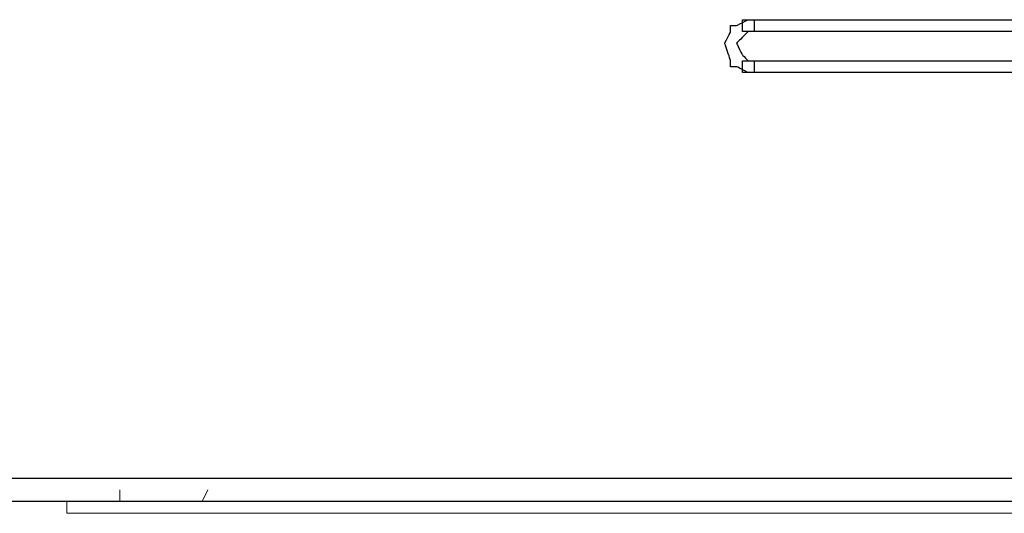
# Model space of a CAD drawing. Units: millimetres. Extents: x 1545 to 2024, y 1373 to 1590.
# Drawn here: x 1958 to 1983, y 1539 to 1551 of the extents above; entities that cross this region are included whole.
import ezdxf

# ---------------------------------------------------------------- set-up
doc = ezdxf.new("R2010")
doc.units = ezdxf.units.MM
doc.layers.add('Ebene 1', color=7, linetype='Continuous')

# ---------------------------------------------------------------- blocks, each defined once
blk = doc.blocks.new('a6')
at = {"layer": 'Ebene 1'}
for points, knots in [([(1976.967, 1549.841), (1976.967, 1549.841), (1977.116, 1549.841), (1977.116, 1549.841), (1977.116, 1549.841), (1977.116, 1549.841), (1977.116, 1550.138), (1977.116, 1550.138), (1977.116, 1550.138), (1977.116, 1550.138), (1976.967, 1550.138), (1976.967, 1550.138), (1976.967, 1550.138), (1976.967, 1550.138), (1976.819, 1550.287), (1976.819, 1550.287), (1976.819, 1550.287), (1976.819, 1550.287), (1976.67, 1550.585), (1976.67, 1550.585), (1976.67, 1550.585), (1976.67, 1550.585), (1976.967, 1550.883), (1976.967, 1550.883), (1976.967, 1550.883), (1976.967, 1550.883), (1977.116, 1550.883), (1977.116, 1550.883), (1977.116, 1550.883), (1977.116, 1550.883), (1977.116, 1551.181), (1977.116, 1551.181), (1977.116, 1551.181), (1977.116, 1551.181), (1976.967, 1551.181), (1976.967, 1551.181), (1976.967, 1551.181), (1976.967, 1551.181), (1976.67, 1551.032), (1976.67, 1551.032), (1976.67, 1551.032), (1976.67, 1551.032), (1976.521, 1551.032), (1976.521, 1551.032), (1976.521, 1551.032), (1976.521, 1551.032), (1976.521, 1550.883), (1976.521, 1550.883), (1976.521, 1550.883), (1976.521, 1550.883), (1976.372, 1550.585), (1976.372, 1550.585), (1976.372, 1550.585), (1976.372, 1550.585), (1976.521, 1550.138), (1976.521, 1550.138), (1976.521, 1550.138), (1976.521, 1550.138), (1976.521, 1549.99), (1976.521, 1549.99), (1976.521, 1549.99), (1976.521, 1549.99), (1976.67, 1549.99), (1976.67, 1549.99), (1976.67, 1549.99), (1976.67, 1549.99), (1976.967, 1549.841), (1976.967, 1549.841)], [0, 0, 0, 0, 0.058824, 0.058824, 0.058824, 0.088235, 0.117647, 0.117647, 0.117647, 0.147059, 0.176471, 0.176471, 0.176471, 0.205882, 0.235294, 0.235294, 0.235294, 0.264706, 0.294118, 0.294118, 0.294118, 0.323529, 0.352941, 0.352941, 0.352941, 0.382353, 0.411765, 0.411765, 0.411765, 0.441176, 0.470588, 0.470588, 0.470588, 0.5, 0.529412, 0.529412, 0.529412, 0.558824, 0.588235, 0.588235, 0.588235, 0.617647, 0.647059, 0.647059, 0.647059, 0.676471, 0.705882, 0.705882, 0.705882, 0.735294, 0.764706, 0.764706, 0.764706, 0.794118, 0.823529, 0.823529, 0.823529, 0.852941, 0.882353, 0.882353, 0.882353, 0.911765, 0.941176, 0.941176, 0.941176, 0.970588, 1, 1, 1, 1]), ([(1976.967, 1551.181), (1976.967, 1551.181), (1976.819, 1551.181), (1976.819, 1551.181), (1976.819, 1551.181), (1976.819, 1551.181), (1976.819, 1550.883), (1976.819, 1550.883), (1976.819, 1550.883), (1976.819, 1550.883), (1999.901, 1550.883), (1999.901, 1550.883), (1999.901, 1550.883), (1999.901, 1550.883), (1999.901, 1551.181), (1999.901, 1551.181), (1999.901, 1551.181), (1999.901, 1551.181), (1976.967, 1551.181), (1976.967, 1551.181)], [0, 0, 0, 0, 0.2, 0.2, 0.2, 0.3, 0.4, 0.4, 0.4, 0.5, 0.6, 0.6, 0.6, 0.7, 0.8, 0.8, 0.8, 0.9, 1, 1, 1, 1]), ([(1976.967, 1550.138), (1976.967, 1550.138), (1976.819, 1550.138), (1976.819, 1550.138), (1976.819, 1550.138), (1976.819, 1550.138), (1976.819, 1549.841), (1976.819, 1549.841), (1976.819, 1549.841), (1976.819, 1549.841), (1999.901, 1549.841), (1999.901, 1549.841), (1999.901, 1549.841), (1999.901, 1549.841), (1999.901, 1550.138), (1999.901, 1550.138), (1999.901, 1550.138), (1999.901, 1550.138), (1976.967, 1550.138), (1976.967, 1550.138)], [0, 0, 0, 0, 0.2, 0.2, 0.2, 0.3, 0.4, 0.4, 0.4, 0.5, 0.6, 0.6, 0.6, 0.7, 0.8, 0.8, 0.8, 0.9, 1, 1, 1, 1]), ([(1954.332, 1539.565), (1954.332, 1539.565), (1954.183, 1539.565), (1954.183, 1539.565), (1954.183, 1539.565), (1954.183, 1539.565), (1954.183, 1539.416), (1954.183, 1539.416), (1954.183, 1539.416), (1954.183, 1539.416), (1954.034, 1539.416), (1954.034, 1539.416), (1954.034, 1539.416), (1954.034, 1539.416), (1954.034, 1539.119), (1954.034, 1539.119), (1954.034, 1539.119), (1954.034, 1539.119), (1954.183, 1539.119), (1954.183, 1539.119), (1954.183, 1539.119), (1954.183, 1539.119), (1954.183, 1538.97), (1954.183, 1538.97), (1954.183, 1538.97), (1954.183, 1538.97), (2023.579, 1538.97), (2023.579, 1538.97), (2023.579, 1538.97), (2023.579, 1538.97), (2023.579, 1539.119), (2023.579, 1539.119), (2023.579, 1539.119), (2023.579, 1539.119), (2023.728, 1539.119), (2023.728, 1539.119), (2023.728, 1539.119), (2023.728, 1539.119), (2023.728, 1539.416), (2023.728, 1539.416), (2023.728, 1539.416), (2023.728, 1539.416), (2023.579, 1539.416), (2023.579, 1539.416), (2023.579, 1539.416), (2023.579, 1539.416), (2023.579, 1539.565), (2023.579, 1539.565), (2023.579, 1539.565), (2023.579, 1539.565), (1954.332, 1539.565), (1954.332, 1539.565)], [0, 0, 0, 0, 0.076923, 0.076923, 0.076923, 0.115385, 0.153846, 0.153846, 0.153846, 0.192308, 0.230769, 0.230769, 0.230769, 0.269231, 0.307692, 0.307692, 0.307692, 0.346154, 0.384615, 0.384615, 0.384615, 0.423077, 0.461538, 0.461538, 0.461538, 0.5, 0.538462, 0.538462, 0.538462, 0.576923, 0.615385, 0.615385, 0.615385, 0.653846, 0.692308, 0.692308, 0.692308, 0.730769, 0.769231, 0.769231, 0.769231, 0.807692, 0.846154, 0.846154, 0.846154, 0.884615, 0.923077, 0.923077, 0.923077, 0.961538, 1, 1, 1, 1])]:
    blk.add_open_spline(points, degree=3, knots=knots, dxfattribs=at)
at = {"layer": 'Ebene 1', "lineweight": 5}
for points in [[(1961.033, 1539.267), (1961.033, 1539.267), (1961.033, 1538.97), (1961.033, 1538.97)], [(1963.267, 1539.267), (1963.267, 1539.267), (1963.118, 1538.97), (1963.118, 1538.97)], [(1990.221, 1538.97), (1990.221, 1538.97), (1959.544, 1538.97), (1959.544, 1538.97)], [(1959.693, 1538.672), (1959.693, 1538.672), (1959.693, 1538.97), (1959.693, 1538.97)], [(1988.136, 1538.672), (1988.136, 1538.672), (1959.693, 1538.672), (1959.693, 1538.672)]]:
    blk.add_open_spline(points, degree=3, dxfattribs=at)

msp = doc.modelspace()

# ---------------------------------------------------------------- block references
msp.add_blockref('a6', (0, 0))

doc.saveas('drawing.dxf')
